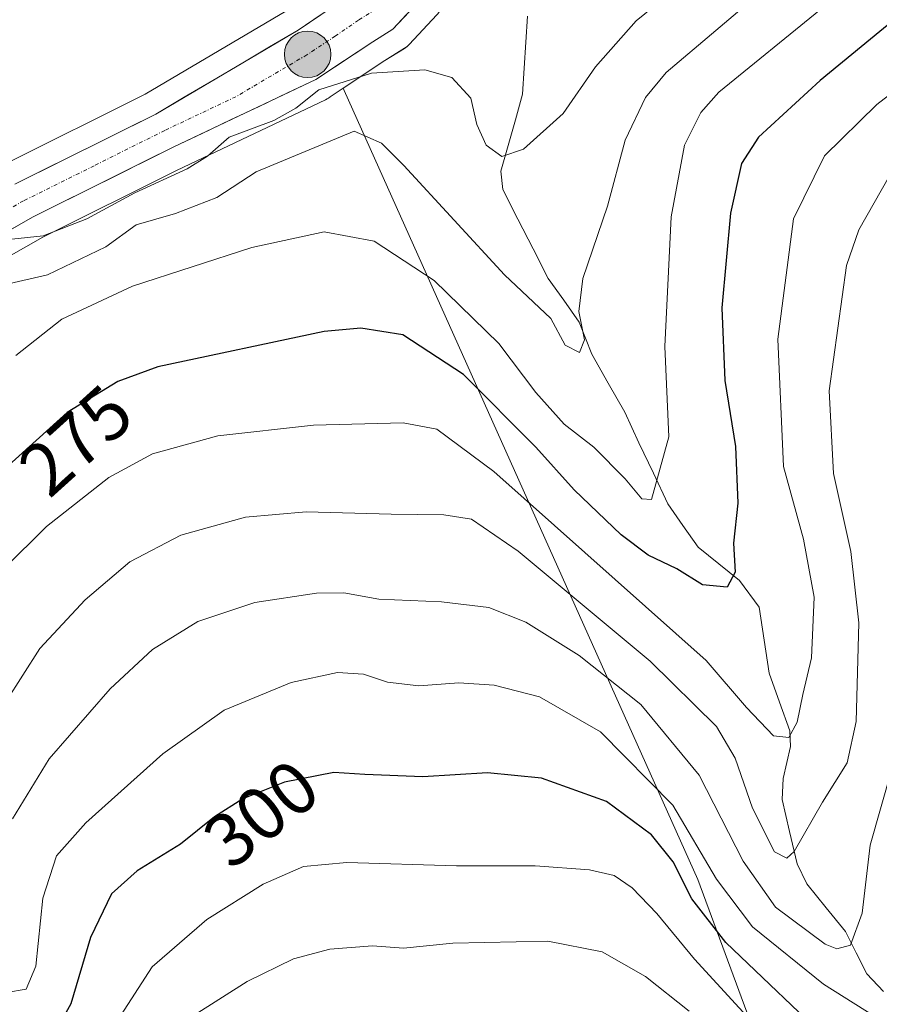
# Model space of a CAD drawing. Units: metres. Extents: x 599713 to 603126, y 4791628 to 4793992.
# Drawn here: x 599920 to 600034, y 4791812 to 4791943 of the extents above; entities that cross this region are included whole.
import ezdxf
from ezdxf.enums import TextEntityAlignment as Align

# ---------------------------------------------------------------- set-up
doc = ezdxf.new("R2010")
doc.units = ezdxf.units.M
doc.header["$MEASUREMENT"] = 0
doc.linetypes.add('TRAZO_Y_PUNTO', pattern=[1, 0.5, -0.25, 0, -0.25])
for name, color, linetype, lineweight in [('Arbolado forestal CxS', 92, 'Continuous', 0), ('Carretera de calzada única', 19, 'Continuous', 13), ('Carretera de calzada única Cxs', 19, 'Continuous', 13), ('Carretera de calzada única eje', 19, 'TRAZO_Y_PUNTO', 0), ('Carátula', 7, 'Continuous', 5), ('Corriente natural lineal', 142, 'Continuous', 13), ('Curva de nivel maestra', 36, 'Continuous', 30), ('Curva de nivel normal', 36, 'Continuous', 0), ('Núcleo urbano CxS', 19, 'Continuous', 0), ('Punto kilométrico de carretera', 7, 'Continuous', 0), ('Rótulo de curva de nivel directora', 19, 'Continuous', 0)]:
    doc.layers.add(name, color=color, linetype=linetype, lineweight=lineweight)
doc.styles.add('Arial', font='txt', dxfattribs={"height": 0.2})

# ---------------------------------------------------------------- blocks, each defined once
blk = doc.blocks.new('*U154')
at = {"layer": 'Arbolado forestal CxS', "color": 92, "linetype": 'Continuous', "lineweight": 0}
blk.add_polyline3d([(599955.1325, 4791944.1849, 258.1786), (599936.3481, 4791933.1085, 258.8394), (599917.6135, 4791923.7859, 259.7905)], dxfattribs=at)
blk = doc.blocks.new('*U159')
at = {"layer": 'Núcleo urbano CxS', "color": 19, "linetype": 'Continuous', "lineweight": 0}
for points in [[(599917.6135, 4791923.7859, 259.7905), (599936.3481, 4791933.1085, 258.8394), (599955.1325, 4791944.1849, 258.1786)], [(599975.2647, 4791943.6947, 258.6041), (599971.5647, 4791939.7247, 260.4793), (599971.2985, 4791939.4719, 260.6025), (599970.9583, 4791939.2251, 260.7337), (599968.3327, 4791937.5865, 261.8611), (599962.7711, 4791933.9033, 264.4129), (599961.0425, 4791932.7585, 264.5322), (599960.7865, 4791932.5889, 264.53), (599960.6301, 4791932.4921, 264.5256), (599960.4161, 4791932.3797, 264.5111), (599941.4717, 4791923.3919, 264.3408), (599940.4603, 4791922.8883, 264.4404), (599922.7135, 4791914.0525, 264.8246), (599917.5591, 4791911.1099, 265.8591)]]:
    blk.add_polyline3d(points, dxfattribs=at)
blk = doc.blocks.new('*U175')
at = {"layer": 'Curva de nivel normal', "color": 36, "linetype": 'Continuous', "lineweight": 0}
blk.add_polyline3d([(599932.66, 4791809.56, 305), (599937.27, 4791816.74, 305), (599944.56, 4791823.04, 305), (599952.1, 4791827.76, 305), (599957.45, 4791830.12, 305), (599963.26, 4791830.62, 305), (599977.86, 4791830.21, 305), (599988.37, 4791830.19, 305), (599995.61, 4791829.67, 305), (599998.92, 4791828.91, 305), (600001.33, 4791827.28, 305), (600004.6, 4791823.83, 305), (600009.64, 4791817.76, 305), (600018.54, 4791808.01, 305)], dxfattribs=at)
blk = doc.blocks.new('*U177')
at = {"layer": 'Curva de nivel normal', "color": 36, "linetype": 'Continuous', "lineweight": 0}
blk.add_polyline3d([(600026.44, 4791944.42, 270), (600012.87, 4791933.38, 270), (600010.45, 4791930.67, 270), (600008.28, 4791926.3, 270), (600006.51, 4791916.74, 270), (600005.68, 4791899.46, 270), (600006.22, 4791887.4, 270), (600003.89, 4791879.06, 270), (600002.6, 4791879.14, 270), (600000.38, 4791881.81, 270), (599996.2, 4791886.02, 270), (599992.26, 4791889.08, 270), (599988.46, 4791893.32, 270), (599983.54, 4791899.85, 270), (599974.89, 4791908.28, 270), (599966.88, 4791913.5, 270), (599960.21, 4791914.76, 270), (599950.57, 4791912.66, 270), (599934.66, 4791907.5, 270), (599925.24, 4791903.1, 270), (599919.12, 4791898.26, 270)], dxfattribs=at)
blk = doc.blocks.new('*U180')
at = {"layer": 'Curva de nivel normal', "color": 36, "linetype": 'Continuous', "lineweight": 0}
blk.add_polyline3d([(600019.09, 4791947.26, 265), (600005.84, 4791936.02, 265), (600003.09, 4791932.65, 265), (600000.39, 4791926.97, 265), (599998.03, 4791918.16, 265), (599994.75, 4791908.55, 265), (599994.21, 4791904.13, 265), (599994.97, 4791900.33, 265), (599994.27, 4791898.64, 265), (599992.36, 4791899.65, 265), (599990.46, 4791903.18, 265), (599984.29, 4791909.02, 265), (599970.87, 4791923.62, 265), (599967.89, 4791926.56, 265), (599964.21, 4791928.16, 265), (599951.14, 4791922.76, 265), (599945.92, 4791919.35, 265), (599940.39, 4791917.19, 265), (599935.16, 4791915.71, 265), (599931.1, 4791912.74, 265), (599923.31, 4791909.01, 265), (599917.72, 4791907.72, 265)], dxfattribs=at)
blk = doc.blocks.new('*U183')
at = {"layer": 'Curva de nivel normal', "color": 36, "linetype": 'Continuous', "lineweight": 0}
blk.add_polyline3d([(599942.87, 4791810.29, 310), (599949.94, 4791814.78, 310), (599956.14, 4791817.78, 310), (599960.99, 4791819.08, 310), (599966.69, 4791819.52, 310), (599970.81, 4791819.23, 310), (599977.39, 4791819.87, 310), (599990.08, 4791820.14, 310), (599997.29, 4791818.71, 310), (600003.1, 4791815.44, 310), (600008.91, 4791810.81, 310)], dxfattribs=at)
blk = doc.blocks.new('*U193')
at = {"layer": 'Curva de nivel normal', "color": 36, "linetype": 'Continuous', "lineweight": 0}
blk.add_polyline3d([(600036.65, 4791808.22, 295), (600026.81, 4791814.39, 295), (600017.36, 4791822.06, 295), (600012.58, 4791828.42, 295), (600006.74, 4791838.27, 295), (599997.1, 4791848.05, 295), (599988.96, 4791852.72, 295), (599982.9, 4791854.3, 295), (599978.21, 4791854.58, 295), (599972.87, 4791854.18, 295), (599968.69, 4791854.68, 295), (599965.48, 4791855.74, 295), (599962.02, 4791855.96, 295), (599955.82, 4791854.66, 295), (599946.87, 4791850.94, 295), (599938.7, 4791845.12, 295), (599928.44, 4791835.91, 295), (599924.53, 4791831.54, 295), (599922.69, 4791825.86, 295), (599921.76, 4791816.8, 295), (599920.48, 4791813.76, 295), (599917.86, 4791813.31, 295)], dxfattribs=at)
blk = doc.blocks.new('*U200')
at = {"layer": 'Curva de nivel normal', "color": 36, "linetype": 'Continuous', "lineweight": 0}
blk.add_polyline3d([(599918.58, 4791913.79, 260), (599922.74, 4791914.21, 260), (599928.55, 4791916.49, 260), (599934.99, 4791919.94, 260), (599941.97, 4791923.17, 260), (599944.66, 4791924.84, 260), (599947.55, 4791927.38, 260), (599953.52, 4791929.6, 260), (599956.45, 4791931.26, 260), (599959.52, 4791933.7, 260), (599966.54, 4791935.92, 260), (599973.65, 4791936.35, 260), (599977.27, 4791935.34, 260), (599979.78, 4791932.6, 260), (599980.58, 4791929.06, 260), (599981.85, 4791926.33, 260), (599983.94, 4791924.82, 260), (599986.81, 4791925.8, 260), (599992.1, 4791930.54, 260), (599996.41, 4791936.75, 260), (600001.84, 4791942.89, 260), (600011.54, 4791950.78, 260)], dxfattribs=at)
blk = doc.blocks.new('*U222')
at = {"layer": 'Curva de nivel normal', "color": 36, "linetype": 'Continuous', "lineweight": 0}
blk.add_polyline3d([(600052.49, 4791946.05, 280), (600033.95, 4791931.72, 280), (600026.95, 4791924.89, 280), (600022.83, 4791916.47, 280), (600020.76, 4791900.46, 280), (600021.51, 4791883.44, 280), (600024.18, 4791873.75, 280), (600025.57, 4791866.02, 280), (600025.24, 4791857.92, 280), (600024.08, 4791853.03, 280), (600023.3, 4791849.36, 280), (600022.21, 4791847.32, 280), (600020.18, 4791847.54, 280), (600016.58, 4791851.3, 280), (600011.2, 4791857.58, 280), (599982.86, 4791882.8, 280), (599975.26, 4791888.43, 280), (599970.78, 4791889.27, 280), (599958.82, 4791888.97, 280), (599946.05, 4791887.54, 280), (599937.34, 4791885.15, 280), (599931.52, 4791881.98, 280), (599923.19, 4791875.46, 280), (599917.51, 4791869.79, 280)], dxfattribs=at)
blk = doc.blocks.new('*U229')
at = {"layer": 'Curva de nivel normal', "color": 36, "linetype": 'Continuous', "lineweight": 0}
blk.add_polyline3d([(600035.64, 4791922.24, 285), (600031.54, 4791915.02, 285), (600029.92, 4791910.25, 285), (600027.59, 4791893.55, 285), (600028.15, 4791882.51, 285), (600030.47, 4791872.1, 285), (600031.56, 4791862.62, 285), (600031.17, 4791849.46, 285), (600030.01, 4791843.93, 285), (600026.68, 4791838.67, 285), (600022.9, 4791832.11, 285), (600021.95, 4791831.22, 285), (600020.28, 4791832.05, 285), (600017.36, 4791837.87, 285), (600015.06, 4791844.57, 285), (600012.55, 4791848.79, 285), (600003.69, 4791857.5, 285), (599986.12, 4791872.15, 285), (599979.9, 4791876.42, 285), (599976.21, 4791877.03, 285), (599969.15, 4791877.08, 285), (599957.82, 4791877.42, 285), (599949.74, 4791876.7, 285), (599941.12, 4791874.28, 285), (599934.3, 4791870.76, 285), (599928.36, 4791865.68, 285), (599922.28, 4791859.19, 285), (599917.78, 4791852.07, 285)], dxfattribs=at)
blk = doc.blocks.new('*U243')
at = {"layer": 'Curva de nivel normal', "color": 36, "linetype": 'Continuous', "lineweight": 0}
blk.add_polyline3d([(600035.92, 4791842.94, 290), (600033.04, 4791832.97, 290), (600032, 4791823.87, 290), (600030.42, 4791819.59, 290), (600028.6, 4791819.11, 290), (600027.07, 4791819.75, 290), (600020.44, 4791824.66, 290), (600016.12, 4791830.81, 290), (600010.23, 4791842.3, 290), (600002.46, 4791851.7, 290), (599994.22, 4791858.25, 290), (599987.13, 4791862.68, 290), (599982.21, 4791864.66, 290), (599975.87, 4791865.41, 290), (599967.54, 4791865.77, 290), (599962.87, 4791866.59, 290), (599959.21, 4791866.56, 290), (599950.97, 4791865.3, 290), (599943.36, 4791862.78, 290), (599937.34, 4791859.03, 290), (599931.7, 4791853.8, 290), (599923.56, 4791844.46, 290), (599918.66, 4791836.48, 290)], dxfattribs=at)
blk = doc.blocks.new('*U257')
at = {"layer": 'Curva de nivel maestra', "color": 36, "linetype": 'Continuous', "lineweight": 30}
blk.add_polyline3d([(600047.03, 4791951.94, 275), (600026.38, 4791934.92, 275), (600018.16, 4791927.36, 275), (600015.88, 4791923.85, 275), (600014.41, 4791917.23, 275), (600013.27, 4791904.61, 275), (600013.66, 4791894.91, 275), (600015.11, 4791886.13, 275), (600015.41, 4791878.58, 275), (600014.84, 4791873.21, 275), (600015.06, 4791869.36, 275), (600014, 4791867.38, 275), (600010.69, 4791867.69, 275), (600007.26, 4791869.79, 275), (600003.46, 4791871.61, 275), (599999.84, 4791874.32, 275), (599993.56, 4791880.33, 275), (599988.48, 4791886.04, 275), (599978.79, 4791895.72, 275), (599970.71, 4791901.03, 275), (599965.1, 4791901.9, 275), (599960.24, 4791901.44, 275), (599938.04, 4791896.73, 275), (599932.72, 4791894.8, 275), (599925.93, 4791890.64, 275), (599918.1, 4791883.57, 275)], dxfattribs=at)
blk = doc.blocks.new('*U260')
at = {"layer": 'Curva de nivel maestra', "color": 36, "linetype": 'Continuous', "lineweight": 30}
blk.add_polyline3d([(600028.44, 4791806.02, 300), (600013.81, 4791819.98, 300), (600009.28, 4791825.78, 300), (600006.76, 4791830.74, 300), (600003.9, 4791834.34, 300), (599997.87, 4791838.77, 300), (599989.21, 4791841.9, 300), (599982, 4791842.58, 300), (599973.4, 4791842.08, 300), (599965.66, 4791842.38, 300), (599961.51, 4791842.65, 300), (599954.94, 4791841.36, 300), (599949.36, 4791839.12, 300), (599945.61, 4791836.71, 300), (599941.08, 4791833.08, 300), (599935.28, 4791829.53, 300), (599931.86, 4791826.48, 300), (599929.07, 4791820.63, 300), (599926.45, 4791811.77, 300), (599923.11, 4791805.8, 300)], dxfattribs=at)
blk = doc.blocks.new('5HITCA')
at = {"layer": 'Carátula', "linetype": 'Continuous', "lineweight": 5}
h = blk.add_hatch(color=1, dxfattribs=at)
edge = h.paths.add_edge_path()
edge.add_arc((0, 0), 3.1, 0.0011, 360.0011)
at = {"layer": 'Carátula', "color": 250, "linetype": 'Continuous', "lineweight": 5}
blk.add_circle((0, 0, 0), 3.1, dxfattribs=at)

msp = doc.modelspace()

# ---------------------------------------------------------------- linework, layer by layer
at = {"layer": 'Arbolado forestal CxS', "color": 92, "linetype": 'Continuous', "lineweight": 0}
for points in [[(599981.86, 4791957.89, 254.49), (599981.08, 4791954.58, 255.38), (599980.98, 4791954.24, 255.49), (599980.91, 4791954.08, 255.55), (599978.59, 4791948.71, 257.18), (599978.44, 4791948.4, 257.27), (599978.34, 4791948.24, 257.32), (599975.57, 4791944.08, 258.48), (599975.37, 4791943.81, 258.56), (599975.26, 4791943.69, 258.6), (599971.56, 4791939.72, 260.48), (599971.3, 4791939.47, 260.6), (599970.96, 4791939.23, 260.73), (599968.33, 4791937.59, 261.86), (599962.77, 4791933.9, 264.41)], [(599955.13, 4791944.18, 258.18), (599936.35, 4791933.11, 258.84), (599917.61, 4791923.79, 259.79)], [(600037.09, 4791725.34, 359.47), (600032.58, 4791739.51, 346.37), (600027.43, 4791755.6, 336.7), (600020.99, 4791798.74, 304.96), (600010.05, 4791828.36, 297.74), (599962.9, 4791933.61, 264.52), (599962.77, 4791933.9, 264.41), (599968.33, 4791937.59, 261.86), (599970.96, 4791939.23, 260.73), (599971.3, 4791939.47, 260.6), (599971.56, 4791939.72, 260.48), (599975.26, 4791943.69, 258.6)], [(599917.56, 4791911.11, 265.86), (599922.71, 4791914.05, 264.82), (599940.46, 4791922.89, 264.44), (599941.47, 4791923.39, 264.34), (599960.42, 4791932.38, 264.51), (599960.63, 4791932.49, 264.53), (599960.79, 4791932.59, 264.53), (599961.04, 4791932.76, 264.53), (599962.77, 4791933.9, 264.41), (599962.9, 4791933.61, 264.52), (600010.05, 4791828.36, 297.74), (600020.99, 4791798.74, 304.96)], [(599962.77, 4791933.9, 264.41), (599961.04, 4791932.76, 264.53), (599960.79, 4791932.59, 264.53), (599960.63, 4791932.49, 264.53), (599960.42, 4791932.38, 264.51), (599941.47, 4791923.39, 264.34), (599940.46, 4791922.89, 264.44), (599922.71, 4791914.05, 264.82), (599917.56, 4791911.11, 265.86)], [(599962.77, 4791933.9, 264.41), (599962.9, 4791933.61, 264.52), (600010.05, 4791828.36, 297.74), (600020.99, 4791798.74, 304.96), (600027.43, 4791755.6, 336.7), (600032.58, 4791739.51, 346.37), (600037.09, 4791725.34, 359.47), (600046.1, 4791715.69, 367.22), (600057.04, 4791707.96, 374.98), (600064.77, 4791702.81, 380.06), (600093.05, 4791644.52, 432.8), (600096.13, 4791633.45, 443.96)], [(599962.77, 4791933.9, 264.41), (599962.9, 4791933.61, 264.52), (600010.05, 4791828.36, 297.74), (600020.99, 4791798.74, 304.96), (600027.43, 4791755.6, 336.7), (600032.58, 4791739.51, 346.37), (600037.09, 4791725.34, 359.47), (600046.1, 4791715.69, 367.22), (600057.04, 4791707.96, 374.98), (600064.77, 4791702.81, 380.06), (600093.05, 4791644.52, 432.8), (600096.13, 4791633.45, 443.96)]]:
    msp.add_polyline3d(points, dxfattribs=at)
at = {"layer": 'Carretera de calzada única', "color": 19, "linetype": 'Continuous', "lineweight": 13}
for points in [[(599973.07, 4791945.74), (599969.37, 4791941.77), (599966.71, 4791940.11), (599959.13, 4791935.09), (599940.16, 4791926.09), (599921.3, 4791916.7), (599915.94, 4791913.64)], [(599918.95, 4791921.1), (599937.78, 4791930.47), (599956.74, 4791941.65), (599962.94, 4791945.87)]]:
    msp.add_lwpolyline(points, dxfattribs=at)
at = {"layer": 'Carretera de calzada única Cxs', "color": 19, "linetype": 'Continuous', "lineweight": 13}
for points in [[(599971.22, 4791943.76, 257.76), (599969.37, 4791941.77, 258.05), (599966.71, 4791940.11, 258.02), (599962.92, 4791937.6, 258.65), (599959.13, 4791935.09, 259.19), (599955.34, 4791933.29, 258.69), (599951.54, 4791931.49, 258.8), (599947.75, 4791929.69, 258.8), (599943.95, 4791927.89, 258.96), (599940.16, 4791926.09, 259.08), (599936.39, 4791924.21, 259.22), (599932.62, 4791922.33, 259.46), (599928.84, 4791920.46, 259.34), (599925.07, 4791918.58, 259.54), (599921.3, 4791916.7, 259.77), (599918.62, 4791915.17, 259.95)], [(599918.95, 4791921.1, 259.66), (599922.72, 4791922.97, 259.48), (599926.48, 4791924.85, 259.33), (599930.25, 4791926.72, 259.12), (599934.01, 4791928.6, 258.94), (599937.78, 4791930.47, 258.71), (599941.57, 4791932.71, 258.56), (599945.36, 4791934.94, 258.4), (599949.16, 4791937.18, 258.24), (599952.95, 4791939.41, 258.23), (599956.74, 4791941.65, 258.14), (599959.84, 4791943.76, 257.92)]]:
    msp.add_polyline3d(points, dxfattribs=at)
at = {"layer": 'Carretera de calzada única eje', "color": 19, "linetype": 'TRAZO_Y_PUNTO', "lineweight": 0}
msp.add_lwpolyline([(599967.16, 4791944.45), (599964.82, 4791942.99), (599961.72, 4791940.88), (599957.93, 4791938.37), (599948.45, 4791932.78), (599938.97, 4791928.28), (599929.54, 4791923.58), (599920.13, 4791918.9), (599917.44, 4791917.37)], dxfattribs=at)
at = {"layer": 'Corriente natural lineal', "color": 142, "linetype": 'Continuous', "lineweight": 13}
msp.add_polyline3d([(600034.82, 4791813.45, 294.05), (600032.61, 4791815.77, 292.28), (600031.19, 4791818.6, 290.05), (600029.77, 4791821.43, 289.03), (600027.19, 4791824.61, 287.36), (600024.61, 4791827.79, 286.3), (600023.3, 4791830.47, 285.3), (600022.31, 4791834.77, 283.83), (600021.32, 4791839.06, 282.17), (600021.45, 4791841.85, 281.09), (600022.42, 4791846.1, 280.34), (600022.36, 4791848.18, 279.85), (600020.98, 4791852.04, 279.06), (600019.6, 4791855.9, 278), (600018.92, 4791860.3, 276.76), (600018.23, 4791864.69, 276.2), (600015.62, 4791868.24, 275.25), (600012.87, 4791870.47, 274.63), (600010.11, 4791872.71, 273.68), (600008.09, 4791875.6, 271.95), (600006.06, 4791878.48, 270.43), (600004.14, 4791882.56, 269.61), (600002.22, 4791886.63, 268.5), (600000.31, 4791890.71, 267.88), (599998.12, 4791894.58, 266.8), (599995.93, 4791898.44, 265.27), (599994.26, 4791902.7, 265.13), (599992.19, 4791905.62, 264.26), (599990.12, 4791908.53, 263.65), (599988.1, 4791912.48, 262.61), (599986.07, 4791916.43, 261.86), (599984.04, 4791920.38, 261.22), (599983.8, 4791922.83, 260.52), (599984.76, 4791926.25, 259.75), (599985.73, 4791929.68, 258.95), (599986.69, 4791933.1, 257.93), (599986.91, 4791936.57, 257.2), (599987.14, 4791940.05, 256.51), (599987.37, 4791943.52, 255.86)], dxfattribs=at)
at = {"layer": 'Núcleo urbano CxS', "color": 19, "linetype": 'Continuous', "lineweight": 0}
for points in [[(599981.86, 4791957.89, 254.49), (599981.08, 4791954.58, 255.38), (599980.98, 4791954.24, 255.49), (599980.91, 4791954.08, 255.55), (599978.59, 4791948.71, 257.18), (599978.44, 4791948.4, 257.27), (599978.34, 4791948.24, 257.32), (599975.57, 4791944.08, 258.48), (599975.37, 4791943.81, 258.56), (599975.26, 4791943.69, 258.6), (599971.56, 4791939.72, 260.48), (599971.3, 4791939.47, 260.6), (599970.96, 4791939.23, 260.73), (599968.33, 4791937.59, 261.86), (599962.77, 4791933.9, 264.41)], [(599955.13, 4791944.18, 258.18), (599936.35, 4791933.11, 258.84), (599917.61, 4791923.79, 259.79)], [(599962.77, 4791933.9, 264.41), (599961.04, 4791932.76, 264.53), (599960.79, 4791932.59, 264.53), (599960.63, 4791932.49, 264.53), (599960.42, 4791932.38, 264.51), (599941.47, 4791923.39, 264.34), (599940.46, 4791922.89, 264.44), (599922.71, 4791914.05, 264.82), (599917.56, 4791911.11, 265.86)]]:
    msp.add_polyline3d(points, dxfattribs=at)

# ---------------------------------------------------------------- block references
at = {"layer": 'Arbolado forestal CxS', "color": 92, "linetype": 'Continuous', "lineweight": 0}
msp.add_blockref('*U154', (0, 0), dxfattribs=at)
at = {"layer": 'Curva de nivel maestra', "color": 36, "linetype": 'Continuous', "lineweight": 30}
for name in ['*U257', '*U260']:
    msp.add_blockref(name, (0, 0), dxfattribs=at)
at = {"layer": 'Curva de nivel normal', "color": 36, "linetype": 'Continuous', "lineweight": 0}
for name in ['*U200', '*U180', '*U222', '*U229', '*U243', '*U193', '*U175', '*U183', '*U177']:
    msp.add_blockref(name, (0, 0), dxfattribs=at)
at = {"layer": 'Núcleo urbano CxS', "color": 19, "linetype": 'Continuous', "lineweight": 0}
msp.add_blockref('*U159', (0, 0), dxfattribs=at)
at = {"layer": 'Punto kilométrico de carretera', "linetype": 'Continuous', "lineweight": 0}
msp.add_blockref('5HITCA', (599958.02, 4791938.43, 260.71), dxfattribs=at)

# ---------------------------------------------------------------- texts
at = {"layer": 'Rótulo de curva de nivel directora', "color": 19, "linetype": 'Continuous', "lineweight": 0, "style": 'Arial'}
for s, rotation, p in [('275', 42.0801, (599927.11, 4791886.95)), ('300', 38.7061, (599951.83, 4791837.18))]:
    msp.add_text(s, height=7, rotation=rotation, dxfattribs=at).set_placement(p, align=Align.MIDDLE_CENTER)

doc.saveas('drawing.dxf')
